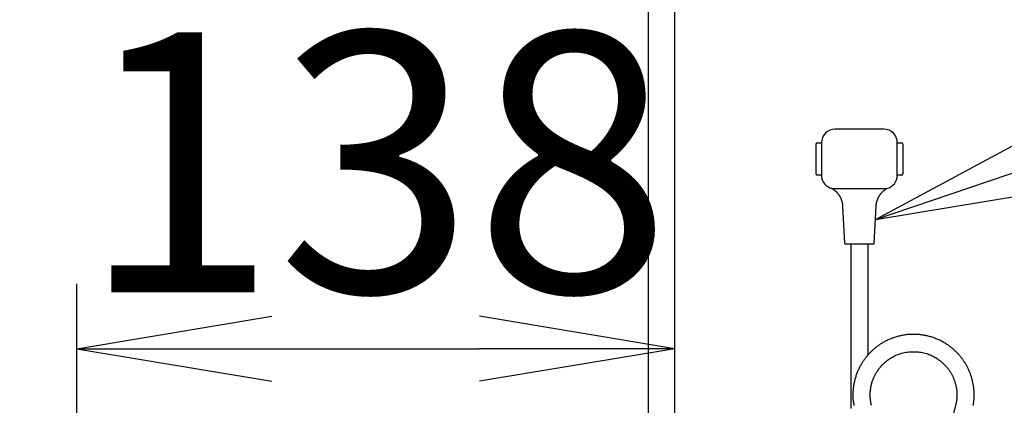
# Model space of a CAD drawing. Extents: x -15 to 3060, y 202 to 4328.
# Drawn here: x 1143 to 1370, y 1973 to 2062 of the extents above; entities that cross this region are included whole.
import ezdxf

# ---------------------------------------------------------------- set-up
doc = ezdxf.new("R2010")
doc.units = 0
doc.layers.get('0').update_dxf_attribs({"linetype": 'CONTINUOUS'})
doc.layers.get('DEFPOINTS').update_dxf_attribs({"linetype": 'CONTINUOUS'})
doc.layers.add('寸法', color=7, linetype='CONTINUOUS')
doc.layers.add('鏡台', color=7, linetype='CONTINUOUS')
doc.styles.add('EXCADDIM1', font='monotxt', dxfattribs={"width": 0.84, "bigfont": 'extfont'})
doc.styles.get("Standard").update_dxf_attribs({"font": 'monotxt', "bigfont": 'extfont'})
doc.dimstyles.new('ISO-25', dxfattribs={"dimtxt": 2.5, "dimasz": 2.5, "dimexe": 1.25, "dimexo": 0.625, "dimtad": 1, "dimtxsty": 'STANDARD', "dimcen": 2.5, "dimazin": 3, "dimtfac": 1, "dimtmove": 0, "dimatfit": 3})

# ---------------------------------------------------------------- blocks, each defined once
blk = doc.blocks.new('EX_NORM')
at = {"color": 0, "linetype": 'CONTINUOUS'}
for q in [(-1, 0.1667), (-1, 0), (-1, -0.1667)]:
    blk.add_line((0, 0), q, dxfattribs=at)
blk = doc.blocks.new('*D33')
at = {"layer": 'DEFPOINTS', "color": 0}
for p in [(1294.5, 1986), (1156.6, 1913.7), (1294.5, 1668.6)]:
    blk.add_point(p, dxfattribs=at)
at = {"layer": '寸法', "color": 3, "linetype": 'CONTINUOUS'}
for p, q in [((1156.6, 1924.2), (1156.6, 2001)), ((1201.6, 1986), (1249.5, 1986))]:
    blk.add_line(p, q, dxfattribs=at)
at = {"layer": '寸法', "color": 3, "xscale": 44.99999618530273, "yscale": 44.99999618530273, "zscale": 44.99999618530273, "rotation": 180}
blk.add_blockref('EX_NORM', (1156.6, 1986), dxfattribs=at)
at = {"layer": '寸法', "color": 3, "xscale": 44.99999618530273, "yscale": 44.99999618530273, "zscale": 44.99999618530273}
blk.add_blockref('EX_NORM', (1294.5, 1986), dxfattribs=at)
at = {"layer": '寸法', "color": 2, "insert": (1225.55, 2021.25), "char_height": 60, "attachment_point": 5, "style": 'EXCADDIM1'}
blk.add_mtext('138', dxfattribs=at)
blk = doc.blocks.new('*D34')
at = {"layer": 'DEFPOINTS', "color": 0}
for p in [(551.5, 2613.5), (1537.5, 2613.5), (545.5, 1633.5)]:
    blk.add_point(p, dxfattribs=at)
at = {"layer": '寸法', "color": 3, "linetype": 'CONTINUOUS'}
blk.add_line((1537.5, 1678.5), (1537.5, 2568.5), dxfattribs=at)
at = {"layer": '寸法', "color": 3, "xscale": 44.99999618530273, "yscale": 44.99999618530273, "zscale": 44.99999618530273}
for p, rotation in [((1537.5, 2613.5), 90), ((1537.5, 1633.5), 270)]:
    blk.add_blockref('EX_NORM', p, dxfattribs=dict(at, rotation=rotation))
at = {"layer": '寸法', "color": 2, "insert": (1502.25, 2123.5), "char_height": 60, "attachment_point": 5, "rotation": 90, "style": 'EXCADDIM1'}
blk.add_mtext('980', dxfattribs=at)
blk = doc.blocks.new('*D42')
at = {"layer": 'DEFPOINTS', "color": 0}
for p in [(1288.5, 2613.5), (1633.5, 838.5), (1638, 838.5)]:
    blk.add_point(p, dxfattribs=at)
at = {"layer": '寸法', "color": 3, "linetype": 'CONTINUOUS'}
for p, q in [((1638, 2568.5), (1638, 883.5)), ((1633.5, 838.5), (1638, 838.5))]:
    blk.add_line(p, q, dxfattribs=at)
at = {"layer": '寸法', "color": 3, "xscale": 44.99999618530273, "yscale": 44.99999618530273, "zscale": 44.99999618530273}
for p, rotation in [((1638, 2613.5), 90), ((1638, 838.5), 270)]:
    blk.add_blockref('EX_NORM', p, dxfattribs=dict(at, rotation=rotation))
at = {"layer": '寸法', "color": 2, "insert": (1602.75, 1726), "char_height": 60, "attachment_point": 5, "rotation": 90, "style": 'EXCADDIM1'}
blk.add_mtext('1775', dxfattribs=at)

msp = doc.modelspace()

# ---------------------------------------------------------------- linework, layer by layer
at = {"layer": '鏡台', "color": 2, "linetype": 'CONTINUOUS'}
msp.add_line((1294.5, 1845.02), (1294.5, 2607.5), dxfattribs=at)
at = {"layer": '鏡台', "color": 6, "linetype": 'CONTINUOUS'}
for p, q in [((1288.47, 1847.07), (1288.47, 2078.67)), ((1342.7, 2036.66), (1331.45, 2036.66)), ((1327.07, 2026.35), (1327.07, 2033.22)), ((1327.38, 2033.53), (1328.32, 2033.53)), ((1328.32, 2033.53), (1328.32, 2026.03)), ((1345.82, 2026.03), (1345.82, 2033.53)), ((1345.82, 2033.53), (1346.76, 2033.53)), ((1347.07, 2033.22), (1347.07, 2026.35)), ((1328.32, 2026.03), (1327.38, 2026.03)), ((1346.76, 2026.03), (1345.82, 2026.03)), ((1330.73, 2022.99), (1330.73, 2022.99)), ((1330.73, 2022.99), (1332.41, 2022.99)), ((1332.41, 2022.99), (1341.73, 2022.99)), ((1341.73, 2022.99), (1343.41, 2022.99)), ((1333.2, 2018.91), (1333.62, 2010.39)), ((1340.52, 2010.39), (1340.94, 2018.91)), ((1337.07, 2010.1), (1333.93, 2010.1)), ((1335.08, 2010.1), (1335.08, 1972.2)), ((1340.21, 2010.1), (1337.07, 2010.1)), ((1339.07, 1984.53), (1339.07, 2010.1)), ((1359.39, 1973.47), (1349.4, 1934.28))]:
    msp.add_line(p, q, dxfattribs=at)
at = {"layer": '鏡台', "color": 6, "linetype": 'CONTINUOUS', "flags": 128}
for points in [[(1330.63, 2023.05), (1330.63, 2023.05), (1330.63, 2023.05), (1330.63, 2023.05), (1330.63, 2023.05), (1330.63, 2023.05), (1330.63, 2023.05), (1330.63, 2023.05), (1330.63, 2023.05), (1330.63, 2023.05), (1330.63, 2023.05), (1330.63, 2023.05), (1330.63, 2023.05), (1330.63, 2023.05), (1330.63, 2023.05), (1330.63, 2023.05), (1330.63, 2023.05), (1330.63, 2023.05), (1330.63, 2023.05), (1330.63, 2023.05), (1330.63, 2023.05), (1330.63, 2023.05), (1330.63, 2023.05), (1330.63, 2023.05), (1330.63, 2023.05), (1330.63, 2023.05), (1330.63, 2023.05), (1330.63, 2023.05), (1330.63, 2023.05), (1330.63, 2023.05), (1330.63, 2023.05), (1330.63, 2023.05), (1330.63, 2023.05), (1330.63, 2023.05), (1330.63, 2023.05), (1330.64, 2023.05), (1330.64, 2023.04), (1330.64, 2023.04), (1330.64, 2023.04), (1330.64, 2023.04), (1330.64, 2023.04), (1330.65, 2023.04), (1330.65, 2023.04), (1330.65, 2023.04), (1330.65, 2023.04), (1330.65, 2023.04), (1330.66, 2023.04), (1330.66, 2023.03), (1330.66, 2023.03), (1330.66, 2023.03), (1330.66, 2023.03), (1330.66, 2023.03), (1330.67, 2023.03), (1330.67, 2023.03), (1330.67, 2023.03), (1330.67, 2023.03), (1330.68, 2023.02), (1330.7, 2023.01), (1330.72, 2023), (1330.74, 2022.99), (1330.76, 2022.97), (1330.79, 2022.96), (1330.81, 2022.94), (1330.84, 2022.93), (1330.87, 2022.91), (1330.9, 2022.89), (1330.92, 2022.87), (1330.97, 2022.84), (1331.02, 2022.81), (1331.06, 2022.78), (1331.11, 2022.75), (1331.15, 2022.72), (1331.2, 2022.69), (1331.24, 2022.66), (1331.28, 2022.62), (1331.32, 2022.59), (1331.37, 2022.56), (1331.41, 2022.52), (1331.47, 2022.47), (1331.53, 2022.42), (1331.58, 2022.37), (1331.64, 2022.31), (1331.7, 2022.25), (1331.76, 2022.2), (1331.81, 2022.14), (1331.87, 2022.08), (1331.92, 2022.02), (1331.97, 2021.96), (1332.02, 2021.9), (1332.08, 2021.83), (1332.14, 2021.77), (1332.19, 2021.7), (1332.24, 2021.63), (1332.3, 2021.55), (1332.35, 2021.48), (1332.4, 2021.41), (1332.44, 2021.33), (1332.49, 2021.26), (1332.54, 2021.18), (1332.58, 2021.1), (1332.63, 2021.02), (1332.67, 2020.93), (1332.72, 2020.83), (1332.76, 2020.74), (1332.8, 2020.65), (1332.84, 2020.55), (1332.88, 2020.46), (1332.91, 2020.36), (1332.95, 2020.26), (1332.98, 2020.17), (1333.02, 2020.07), (1333.04, 2019.99), (1333.06, 2019.91), (1333.08, 2019.83), (1333.1, 2019.75), (1333.12, 2019.68), (1333.14, 2019.6), (1333.15, 2019.52), (1333.17, 2019.45), (1333.18, 2019.37), (1333.19, 2019.3), (1333.19, 2019.22), (1333.19, 2019.19), (1333.19, 2019.16), (1333.19, 2019.12), (1333.19, 2019.09), (1333.19, 2019.06), (1333.19, 2019.03), (1333.19, 2019), (1333.19, 2018.98), (1333.19, 2018.96), (1333.19, 2018.94), (1333.19, 2018.92), (1333.19, 2018.92), (1333.19, 2018.92), (1333.19, 2018.92), (1333.19, 2018.91), (1333.19, 2018.91), (1333.19, 2018.91), (1333.19, 2018.91), (1333.19, 2018.91), (1333.19, 2018.91), (1333.19, 2018.91), (1333.19, 2018.91)], [(1340.96, 2018.9), (1340.96, 2018.91), (1340.96, 2018.91), (1340.96, 2018.92), (1340.96, 2018.93), (1340.96, 2018.94), (1340.96, 2018.95), (1340.96, 2018.96), (1340.96, 2018.98), (1340.96, 2018.99), (1340.96, 2019.01), (1340.97, 2019.03), (1340.97, 2019.07), (1340.97, 2019.12), (1340.97, 2019.16), (1340.97, 2019.21), (1340.98, 2019.25), (1340.98, 2019.3), (1340.98, 2019.35), (1340.99, 2019.39), (1340.99, 2019.44), (1341, 2019.49), (1341, 2019.54), (1341.01, 2019.61), (1341.03, 2019.69), (1341.04, 2019.77), (1341.06, 2019.84), (1341.08, 2019.92), (1341.1, 2020), (1341.13, 2020.07), (1341.15, 2020.15), (1341.18, 2020.22), (1341.2, 2020.3), (1341.23, 2020.37), (1341.26, 2020.45), (1341.29, 2020.53), (1341.32, 2020.6), (1341.35, 2020.67), (1341.38, 2020.75), (1341.42, 2020.82), (1341.45, 2020.89), (1341.49, 2020.96), (1341.52, 2021.03), (1341.56, 2021.1), (1341.6, 2021.17), (1341.63, 2021.23), (1341.67, 2021.29), (1341.71, 2021.35), (1341.74, 2021.4), (1341.78, 2021.46), (1341.82, 2021.52), (1341.86, 2021.57), (1341.9, 2021.63), (1341.94, 2021.68), (1341.98, 2021.74), (1342.02, 2021.79), (1342.06, 2021.83), (1342.09, 2021.88), (1342.13, 2021.92), (1342.17, 2021.97), (1342.21, 2022.01), (1342.25, 2022.06), (1342.29, 2022.1), (1342.33, 2022.14), (1342.37, 2022.18), (1342.41, 2022.22), (1342.45, 2022.26), (1342.49, 2022.3), (1342.52, 2022.33), (1342.56, 2022.36), (1342.59, 2022.4), (1342.63, 2022.43), (1342.66, 2022.46), (1342.7, 2022.49), (1342.74, 2022.52), (1342.78, 2022.55), (1342.81, 2022.58), (1342.85, 2022.61), (1342.88, 2022.63), (1342.91, 2022.66), (1342.94, 2022.68), (1342.97, 2022.7), (1342.99, 2022.72), (1343.02, 2022.74), (1343.05, 2022.76), (1343.08, 2022.78), (1343.11, 2022.8), (1343.14, 2022.82), (1343.17, 2022.84), (1343.19, 2022.85), (1343.21, 2022.87), (1343.22, 2022.88), (1343.24, 2022.89), (1343.26, 2022.9), (1343.28, 2022.91), (1343.3, 2022.92), (1343.31, 2022.93), (1343.33, 2022.94), (1343.35, 2022.96), (1343.37, 2022.97), (1343.38, 2022.97), (1343.39, 2022.98), (1343.39, 2022.98), (1343.4, 2022.99), (1343.41, 2022.99), (1343.42, 2023), (1343.43, 2023), (1343.44, 2023.01), (1343.44, 2023.01), (1343.45, 2023.02), (1343.46, 2023.02), (1343.46, 2023.02), (1343.46, 2023.02), (1343.46, 2023.02), (1343.47, 2023.02), (1343.47, 2023.03), (1343.47, 2023.03), (1343.47, 2023.03), (1343.48, 2023.03), (1343.48, 2023.03), (1343.48, 2023.03), (1343.48, 2023.03), (1343.48, 2023.03), (1343.48, 2023.03), (1343.49, 2023.03), (1343.49, 2023.03), (1343.49, 2023.04), (1343.49, 2023.04), (1343.49, 2023.04), (1343.49, 2023.04), (1343.49, 2023.04), (1343.49, 2023.04), (1343.49, 2023.04), (1343.5, 2023.04), (1343.5, 2023.04), (1343.5, 2023.04), (1343.5, 2023.04), (1343.5, 2023.04), (1343.5, 2023.04), (1343.5, 2023.04), (1343.5, 2023.04), (1343.5, 2023.05), (1343.51, 2023.05), (1343.51, 2023.05), (1343.51, 2023.05), (1343.51, 2023.05), (1343.51, 2023.05), (1343.51, 2023.05), (1343.51, 2023.05), (1343.51, 2023.05), (1343.51, 2023.05), (1343.51, 2023.05), (1343.51, 2023.05), (1343.51, 2023.05), (1343.51, 2023.05), (1343.51, 2023.05), (1343.51, 2023.05), (1343.51, 2023.05), (1343.51, 2023.05), (1343.51, 2023.05), (1343.51, 2023.05), (1343.51, 2023.05), (1343.51, 2023.05), (1343.51, 2023.05), (1343.51, 2023.05), (1343.51, 2023.05), (1343.51, 2023.05), (1343.51, 2023.05), (1343.51, 2023.05), (1343.51, 2023.05), (1343.51, 2023.05), (1343.51, 2023.05), (1343.51, 2023.05), (1343.51, 2023.05), (1343.51, 2023.05), (1343.51, 2023.05), (1343.51, 2023.05)], [(1363.32, 1972.91), (1363.34, 1973.07), (1363.37, 1973.22), (1363.39, 1973.38), (1363.41, 1973.54), (1363.44, 1973.69), (1363.46, 1973.85), (1363.48, 1974.01), (1363.5, 1974.17), (1363.51, 1974.33), (1363.53, 1974.49), (1363.54, 1974.66), (1363.55, 1974.89), (1363.55, 1975.13), (1363.55, 1975.37), (1363.55, 1975.61), (1363.54, 1975.86), (1363.53, 1976.1), (1363.51, 1976.34), (1363.49, 1976.58), (1363.46, 1976.82), (1363.43, 1977.06), (1363.4, 1977.29), (1363.37, 1977.49), (1363.34, 1977.69), (1363.31, 1977.88), (1363.27, 1978.07), (1363.23, 1978.26), (1363.19, 1978.45), (1363.15, 1978.63), (1363.1, 1978.81), (1363.05, 1979), (1363, 1979.18), (1362.95, 1979.36), (1362.9, 1979.53), (1362.84, 1979.7), (1362.79, 1979.86), (1362.73, 1980.03), (1362.67, 1980.19), (1362.61, 1980.36), (1362.54, 1980.52), (1362.47, 1980.69), (1362.41, 1980.85), (1362.34, 1981.01), (1362.26, 1981.17), (1362.19, 1981.32), (1362.12, 1981.46), (1362.05, 1981.61), (1361.98, 1981.75), (1361.91, 1981.89), (1361.83, 1982.03), (1361.75, 1982.17), (1361.68, 1982.31), (1361.6, 1982.45), (1361.51, 1982.58), (1361.43, 1982.72), (1361.35, 1982.85), (1361.27, 1982.98), (1361.18, 1983.1), (1361.1, 1983.23), (1361.01, 1983.35), (1360.92, 1983.48), (1360.83, 1983.6), (1360.74, 1983.72), (1360.65, 1983.84), (1360.56, 1983.96), (1360.46, 1984.08), (1360.36, 1984.21), (1360.25, 1984.34), (1360.14, 1984.47), (1360.03, 1984.6), (1359.91, 1984.72), (1359.8, 1984.85), (1359.68, 1984.98), (1359.56, 1985.1), (1359.44, 1985.22), (1359.32, 1985.34), (1359.19, 1985.46), (1359.05, 1985.6), (1358.9, 1985.74), (1358.75, 1985.87), (1358.59, 1986), (1358.44, 1986.13), (1358.28, 1986.26), (1358.12, 1986.39), (1357.96, 1986.51), (1357.79, 1986.63), (1357.62, 1986.75), (1357.45, 1986.87), (1357.26, 1987), (1357.06, 1987.13), (1356.86, 1987.26), (1356.65, 1987.38), (1356.45, 1987.5), (1356.24, 1987.61), (1356.03, 1987.72), (1355.82, 1987.83), (1355.61, 1987.93), (1355.39, 1988.03), (1355.18, 1988.13), (1354.96, 1988.22), (1354.74, 1988.31), (1354.52, 1988.4), (1354.3, 1988.48), (1354.08, 1988.56), (1353.86, 1988.63), (1353.64, 1988.7), (1353.41, 1988.77), (1353.19, 1988.83), (1352.97, 1988.89), (1352.74, 1988.94), (1352.51, 1988.99), (1352.29, 1989.04), (1352.06, 1989.08), (1351.83, 1989.12), (1351.6, 1989.16), (1351.37, 1989.19), (1351.14, 1989.22), (1350.91, 1989.25), (1350.68, 1989.27), (1350.45, 1989.28), (1350.21, 1989.3), (1349.98, 1989.3), (1349.75, 1989.31), (1349.52, 1989.31), (1349.28, 1989.31), (1349.05, 1989.3), (1348.82, 1989.29), (1348.59, 1989.28), (1348.35, 1989.26), (1348.12, 1989.24), (1347.89, 1989.21), (1347.66, 1989.18), (1347.43, 1989.15), (1347.2, 1989.11), (1346.97, 1989.07), (1346.75, 1989.02), (1346.52, 1988.98), (1346.29, 1988.92), (1346.07, 1988.87), (1345.84, 1988.81), (1345.61, 1988.74), (1345.39, 1988.67), (1345.16, 1988.6), (1344.95, 1988.53), (1344.73, 1988.45), (1344.51, 1988.37), (1344.3, 1988.28), (1344.09, 1988.2), (1343.87, 1988.1), (1343.67, 1988.01), (1343.46, 1987.91), (1343.25, 1987.81), (1343.05, 1987.71), (1342.85, 1987.6), (1342.68, 1987.51), (1342.51, 1987.41), (1342.35, 1987.31), (1342.19, 1987.21), (1342.03, 1987.11), (1341.87, 1987.01), (1341.71, 1986.91), (1341.56, 1986.8), (1341.41, 1986.69), (1341.26, 1986.58), (1341.11, 1986.47), (1340.98, 1986.37), (1340.85, 1986.27), (1340.72, 1986.16), (1340.6, 1986.06), (1340.48, 1985.96), (1340.35, 1985.85), (1340.23, 1985.74), (1340.11, 1985.63), (1339.99, 1985.52), (1339.88, 1985.41), (1339.76, 1985.3), (1339.65, 1985.19), (1339.53, 1985.07), (1339.42, 1984.95), (1339.31, 1984.84), (1339.2, 1984.72), (1339.09, 1984.6), (1338.98, 1984.47), (1338.87, 1984.35), (1338.77, 1984.23), (1338.66, 1984.1), (1338.56, 1983.97), (1338.45, 1983.82), (1338.33, 1983.68), (1338.22, 1983.53), (1338.12, 1983.37), (1338.01, 1983.22), (1337.9, 1983.06), (1337.8, 1982.9), (1337.7, 1982.74), (1337.6, 1982.58), (1337.51, 1982.42), (1337.41, 1982.26), (1337.31, 1982.07), (1337.21, 1981.89), (1337.11, 1981.7), (1337.02, 1981.51), (1336.92, 1981.32), (1336.84, 1981.13), (1336.75, 1980.93), (1336.67, 1980.74), (1336.59, 1980.55), (1336.51, 1980.35), (1336.44, 1980.15), (1336.36, 1979.95), (1336.29, 1979.74), (1336.22, 1979.53), (1336.16, 1979.31), (1336.09, 1979.1), (1336.04, 1978.88), (1335.98, 1978.67), (1335.93, 1978.44), (1335.88, 1978.22), (1335.83, 1977.99), (1335.79, 1977.76), (1335.74, 1977.49), (1335.7, 1977.22), (1335.67, 1976.94), (1335.63, 1976.66), (1335.61, 1976.38), (1335.59, 1976.1), (1335.57, 1975.81), (1335.56, 1975.53), (1335.56, 1975.25), (1335.56, 1974.97), (1335.57, 1974.7), (1335.59, 1974.51), (1335.6, 1974.32), (1335.62, 1974.13), (1335.65, 1973.95), (1335.67, 1973.76), (1335.7, 1973.58), (1335.73, 1973.4), (1335.76, 1973.22), (1335.79, 1973.04), (1335.82, 1972.86)], [(1339.85, 1972.93), (1339.85, 1972.93), (1339.85, 1972.95), (1339.85, 1972.97), (1339.84, 1973), (1339.83, 1973.04), (1339.82, 1973.08), (1339.82, 1973.13), (1339.81, 1973.19), (1339.79, 1973.24), (1339.78, 1973.3), (1339.77, 1973.35), (1339.75, 1973.46), (1339.73, 1973.57), (1339.71, 1973.67), (1339.7, 1973.78), (1339.68, 1973.88), (1339.66, 1973.98), (1339.65, 1974.09), (1339.63, 1974.19), (1339.62, 1974.3), (1339.6, 1974.4), (1339.59, 1974.51), (1339.58, 1974.71), (1339.57, 1974.91), (1339.56, 1975.12), (1339.56, 1975.33), (1339.57, 1975.54), (1339.58, 1975.76), (1339.59, 1975.97), (1339.6, 1976.19), (1339.63, 1976.4), (1339.65, 1976.61), (1339.68, 1976.83), (1339.71, 1977.04), (1339.75, 1977.24), (1339.79, 1977.45), (1339.83, 1977.65), (1339.88, 1977.84), (1339.93, 1978.04), (1339.98, 1978.23), (1340.04, 1978.42), (1340.1, 1978.6), (1340.17, 1978.79), (1340.24, 1978.97), (1340.31, 1979.15), (1340.39, 1979.32), (1340.47, 1979.5), (1340.55, 1979.67), (1340.64, 1979.84), (1340.73, 1980.01), (1340.82, 1980.17), (1340.92, 1980.34), (1341.02, 1980.5), (1341.12, 1980.66), (1341.22, 1980.82), (1341.34, 1980.99), (1341.46, 1981.17), (1341.59, 1981.34), (1341.72, 1981.51), (1341.85, 1981.67), (1341.98, 1981.84), (1342.12, 1982), (1342.27, 1982.16), (1342.41, 1982.31), (1342.56, 1982.46), (1342.71, 1982.61), (1342.91, 1982.8), (1343.12, 1982.98), (1343.32, 1983.15), (1343.54, 1983.32), (1343.76, 1983.48), (1343.98, 1983.64), (1344.22, 1983.79), (1344.45, 1983.94), (1344.69, 1984.07), (1344.94, 1984.21), (1345.19, 1984.33), (1345.5, 1984.47), (1345.82, 1984.6), (1346.14, 1984.72), (1346.47, 1984.83), (1346.81, 1984.93), (1347.15, 1985.02), (1347.49, 1985.1), (1347.83, 1985.16), (1348.18, 1985.21), (1348.53, 1985.26), (1348.88, 1985.29), (1349.23, 1985.3), (1349.57, 1985.31), (1349.92, 1985.31), (1350.26, 1985.29), (1350.61, 1985.26), (1350.95, 1985.22), (1351.28, 1985.17), (1351.62, 1985.11), (1351.95, 1985.04), (1352.27, 1984.96), (1352.59, 1984.87), (1352.85, 1984.78), (1353.1, 1984.69), (1353.35, 1984.59), (1353.59, 1984.49), (1353.83, 1984.38), (1354.07, 1984.26), (1354.3, 1984.13), (1354.53, 1984), (1354.76, 1983.86), (1354.98, 1983.72), (1355.2, 1983.57), (1355.38, 1983.44), (1355.56, 1983.31), (1355.74, 1983.17), (1355.91, 1983.03), (1356.08, 1982.88), (1356.25, 1982.73), (1356.42, 1982.58), (1356.58, 1982.43), (1356.73, 1982.28), (1356.88, 1982.12), (1357.03, 1981.97), (1357.13, 1981.85), (1357.24, 1981.73), (1357.34, 1981.61), (1357.44, 1981.49), (1357.53, 1981.37), (1357.62, 1981.25), (1357.71, 1981.12), (1357.8, 1980.99), (1357.89, 1980.86), (1357.98, 1980.73), (1358.06, 1980.59), (1358.14, 1980.45), (1358.23, 1980.31), (1358.31, 1980.16), (1358.39, 1980.01), (1358.46, 1979.86), (1358.54, 1979.7), (1358.61, 1979.55), (1358.68, 1979.39), (1358.75, 1979.23), (1358.82, 1979.07), (1358.88, 1978.91), (1358.94, 1978.76), (1359, 1978.61), (1359.05, 1978.45), (1359.1, 1978.3), (1359.15, 1978.15), (1359.19, 1977.99), (1359.24, 1977.84), (1359.28, 1977.68), (1359.31, 1977.52), (1359.35, 1977.37), (1359.38, 1977.21), (1359.41, 1977.07), (1359.43, 1976.92), (1359.46, 1976.77), (1359.47, 1976.63), (1359.49, 1976.48), (1359.51, 1976.33), (1359.52, 1976.18), (1359.53, 1976.03), (1359.54, 1975.87), (1359.55, 1975.72), (1359.55, 1975.56), (1359.55, 1975.42), (1359.55, 1975.28), (1359.55, 1975.14), (1359.55, 1975), (1359.54, 1974.87), (1359.54, 1974.73), (1359.53, 1974.59), (1359.52, 1974.46), (1359.51, 1974.33), (1359.49, 1974.2), (1359.48, 1974.07), (1359.47, 1974.01), (1359.46, 1973.94), (1359.45, 1973.88), (1359.44, 1973.82), (1359.43, 1973.75), (1359.42, 1973.69), (1359.41, 1973.63), (1359.39, 1973.56), (1359.38, 1973.5), (1359.37, 1973.44), (1359.36, 1973.37), (1359.35, 1973.34), (1359.34, 1973.3), (1359.34, 1973.27), (1359.33, 1973.24), (1359.33, 1973.21), (1359.32, 1973.18), (1359.32, 1973.16), (1359.31, 1973.14), (1359.31, 1973.12), (1359.31, 1973.11), (1359.31, 1973.11)]]:
    msp.add_lwpolyline(points, dxfattribs=at)
at = {"layer": '鏡台', "color": 6, "linetype": 'CONTINUOUS'}
for centre, radius, start, end in [((1331.45, 2033.53), 3.12, 90, 180), ((1342.7, 2033.53), 3.12, 0, 90), ((1327.38, 2033.22), 0.312, 90, 180), ((1346.76, 2033.22), 0.312, 0, 90), ((1327.38, 2026.35), 0.313, 180, 270), ((1331.45, 2026.03), 3.12, 180, 256.85), ((1342.7, 2026.03), 3.12, 283.1499, 0.0025), ((1346.76, 2026.35), 0.313, 270, 0), ((1333.93, 2010.41), 0.312, 182.794, 270), ((1340.21, 2010.41), 0.312, 270, 357.206)]:
    msp.add_arc(centre, radius, start, end, dxfattribs=at)

# ---------------------------------------------------------------- dimensions: what is measured, and where the dimension line sits
at = {"layer": '寸法', "color": 3, "linetype": 'CONTINUOUS'}
for base, p1, p2, override, picture, middle in [((1537.5, 2613.5), (545.5, 1633.5), (551.5, 2613.5), {"dimtxt": 59.999996, "dimasz": 44.999996, "dimexe": 0, "dimexo": 0, "dimgap": 0, "dimtad": 1, "dimjust": 0, "dimtih": 0, "dimtoh": 0, "dimdec": 0, "dimzin": 0, "dimlunit": 2, "dimtxsty": 'EXCADDIM1', "dimblk1": 'EX_NORM', "dimblk2": 'EX_NORM', "dimsah": 1, "dimse1": 1, "dimse2": 1, "dimclrd": 3, "dimclre": 3, "dimclrt": 2, "dimtmove": 2}, '*D34', (1502.25, 2123.5)), ((1638, 838.5), (1288.5, 2613.5), (1633.5, 838.5), {"dimtxt": 59.999996, "dimasz": 44.999996, "dimexe": 0, "dimexo": 0, "dimgap": 0, "dimtad": 1, "dimjust": 0, "dimtih": 0, "dimtoh": 0, "dimdec": 0, "dimzin": 0, "dimlunit": 2, "dimtxsty": 'EXCADDIM1', "dimblk1": 'EX_NORM', "dimblk2": 'EX_NORM', "dimsah": 1, "dimse1": 1, "dimse2": 0, "dimclrd": 3, "dimclre": 3, "dimclrt": 2, "dimtmove": 2}, '*D42', (1602.75, 1726))]:
    dim = msp.add_linear_dim(base=base, p1=p1, p2=p2, angle=90, dimstyle='ISO-25', override=override, dxfattribs=at)
    dim.commit()
    dim.dimension.update_dxf_attribs({"geometry": picture, "text_midpoint": middle, "dimtype": 160})
dim = msp.add_linear_dim(base=(1294.5, 1986), p1=(1156.6, 1913.7), p2=(1294.5, 1668.6), dimstyle='ISO-25', override={"dimtxt": 59.999996, "dimasz": 44.999996, "dimexe": 15, "dimexo": 10.5, "dimgap": 0, "dimtad": 1, "dimjust": 0, "dimtih": 0, "dimtoh": 0, "dimdec": 0, "dimzin": 0, "dimlunit": 2, "dimtxsty": 'EXCADDIM1', "dimblk1": 'EX_NORM', "dimblk2": 'EX_NORM', "dimsah": 1, "dimse1": 0, "dimse2": 1, "dimclrd": 3, "dimclre": 3, "dimclrt": 2, "dimtmove": 2}, dxfattribs=at)
dim.commit()
dim.dimension.update_dxf_attribs({"geometry": '*D33', "text_midpoint": (1225.55, 2021.25), "dimtype": 160})

# ---------------------------------------------------------------- leaders
msp.add_leader([(1340.79, 2015.85), (1447.5, 2052.15), (1447.5, 2721)], dimstyle='ISO-25', override={"dimasz": 45, "dimldrblk": 'EX_NORM'}, dxfattribs=at)

doc.saveas('drawing.dxf')
